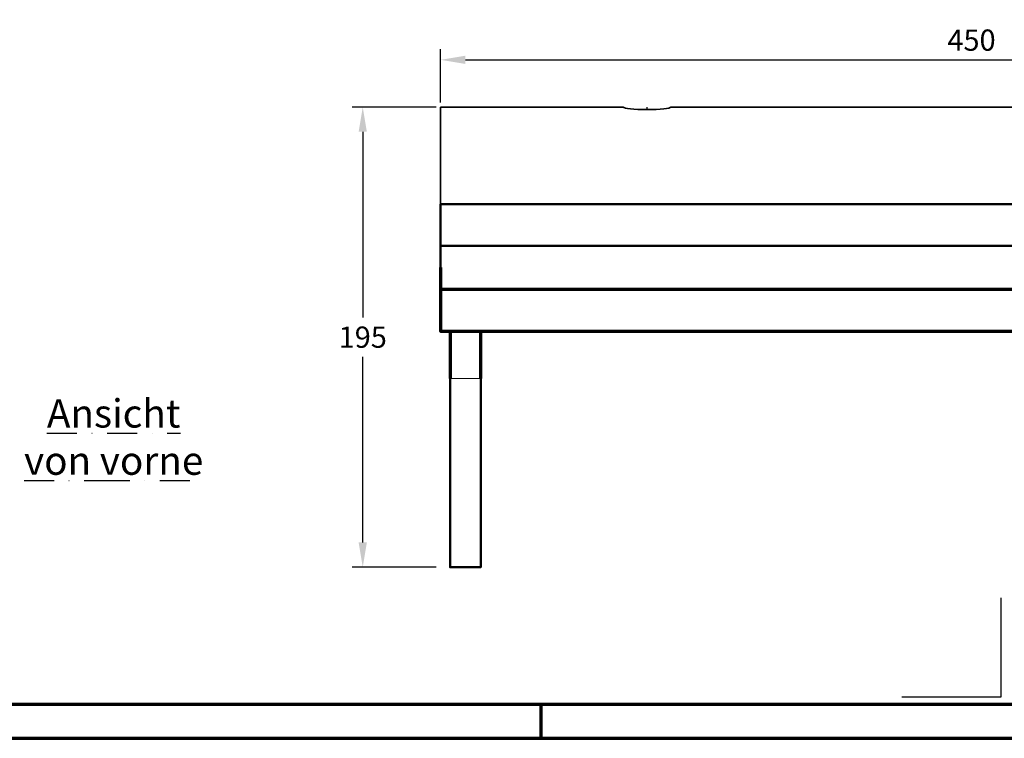
# Model space of a CAD drawing. Units: millimetres. Extents: x -439 to 1238, y -43 to 875.
# Drawn here: x 444 to 862, y 0 to 304 of the extents above; entities that cross this region are included whole.
import ezdxf
from ezdxf.enums import TextEntityAlignment as Align

# ---------------------------------------------------------------- set-up
doc = ezdxf.new("R2010")
doc.units = ezdxf.units.MM
doc.header["$PDMODE"] = 34
doc.header["$PDSIZE"] = 3
doc.linetypes.add('STRICHPUNKT', pattern=[25.4, 12.7, -6.35, 0, -6.35])
doc.layers.add('Basispunkt', color=191, linetype='Continuous', plot=False)
doc.layers.add('hilfslinie', color=6, linetype='Continuous', plot=False)
for name, color, linetype, lineweight in [('BEMASSUNG', 160, 'Continuous', 25), ('CREATON_Linie 0.35', 3, 'Continuous', 35), ('CREATON_Linie 0.50', 7, 'Continuous', 50), ('CREATON_Linie 0.70', 4, 'Continuous', 70), ('CREATON_Linie Schrägen', 171, 'Continuous', 20), ('CREATON_Mittellinie', 2, 'STRICHPUNKT', 25), ('CREATON_PAPIER', 4, 'Continuous', 70), ('CREATON_PAPIER-Dateiname', 251, 'Continuous', 70)]:
    doc.layers.add(name, color=color, linetype=linetype, lineweight=lineweight)
doc.layers.add('CREATON-Schnitt', color=170, linetype='STRICHPUNKT')
doc.styles.add('ARIAL', font='arial.ttf')
doc.styles.get("Standard").update_dxf_attribs({"font": 'arial.ttf'})
doc.dimstyles.new('CREATON M1-1', dxfattribs={"dimscale": 3, "dimtxt": 3, "dimasz": 3.5, "dimexe": 1.5, "dimexo": 0.625, "dimgap": 1.25, "dimtad": 1, "dimtih": 1, "dimtoh": 1, "dimdec": 1, "dimdsep": 46, "dimtxsty": 'ARIAL', "dimcen": 2.5, "dimclrd": 256, "dimclre": 256, "dimclrt": 256, "dimadec": 0, "dimazin": 0, "dimtfac": 1, "dimtdec": 1, "dimtmove": 0, "dimatfit": 3, "dimfxl": 1.25, "dimtvp": 1, "dimtolj": 1, "dimtzin": 0, "dimlwd": -1, "dimlwe": -1, "dimarcsym": 0})

# ---------------------------------------------------------------- blocks, each defined once
blk = doc.blocks.new('CREATON_DIN-A3')
blk.add_lwpolyline([(13.00000000000002, 292), (13, 5), (415, 5), (415, 292)], close=True)
at = {"layer": 'CREATON_PAPIER', "color": 2}
blk.add_line((230, 5), (230, 0), dxfattribs=at)
blk.add_lwpolyline([(0, 0), (420, 0), (420, 297), (1.819345455539301e-14, 297)], close=True, dxfattribs=at)
blk = doc.blocks.new('CREATON_DIN-A3 _PRODZ - BDS')
at = {"layer": 'hilfslinie'}
blk.add_lwpolyline([(286.7474919435026, 19.82142857142867), (286.7474919435026, 5.821428571428669), (272.7474919435026, 5.821428571428669)], dxfattribs=at)
at = {"xscale": 0.9642857142857143, "yscale": 0.9642857142857143, "zscale": 0.9642857142857143}
blk.add_blockref('CREATON_DIN-A3', (0, 0), dxfattribs=at)
at = {"layer": 'CREATON_PAPIER', "color": 7, "style": 'ARIAL'}
for tag, p in [('MAßSTAB', (300.8122207974225, 34.35967567334455)), ('PRODUKT-ZEILE1', (357.0277605399565, 16.85225008114139)), ('DATUM', (300.812220797422, 14.49895844328648)), ('PRODUKT-ZEILE2', (357.0277605399565, 12.50146228869289))]:
    blk.add_attdef(tag, text='', height=2.75, dxfattribs=at).set_placement(p, align=Align.MIDDLE_CENTER)
at = {"layer": 'CREATON_PAPIER-Dateiname', "style": 'ARIAL'}
blk.add_attdef('DATEINAME', (11.95048673936435, 32.53955229369603), '', height=2, rotation=90, dxfattribs=at)
blk = doc.blocks.new('*D25')
at = {"layer": 'BEMASSUNG', "transparency": 16777216}
for p, q in [((622.8436719251604, 269.3392875312255), (622.8436719251604, 291.9642875312251)), ((1072.84367192516, 269.3392875312255), (1072.84367192516, 291.9642875312251)), ((633.3436719251604, 287.4642875312251), (1062.34367192516, 287.4642875312251))]:
    blk.add_line(p, q, dxfattribs=at)
for points in [[(633.3436719251604, 289.2142875312251), (633.3436719251604, 285.7142875312251), (622.8436719251604, 287.4642875312251)], [(1062.34367192516, 289.2142875312251), (1062.34367192516, 285.7142875312251), (1072.84367192516, 287.4642875312251)]]:
    blk.add_solid(points, dxfattribs=at)
at = {"layer": 'Defpoints', "color": 0, "transparency": 16777216}
for p in [(1072.84367192516, 287.4642875312251), (622.8436719251604, 267.4642875312255), (1072.84367192516, 267.4642875312255)]:
    blk.add_point(p, dxfattribs=at)
at = {"layer": 'BEMASSUNG', "transparency": 16777216, "insert": (847.8436719251604, 295.8094444207204), "char_height": 9, "attachment_point": 5, "style": 'ARIAL'}
blk.add_mtext('\\A1;450', dxfattribs=at)
blk = doc.blocks.new('*D36')
at = {"layer": 'BEMASSUNG', "transparency": 16777216}
for p, q in [((620.9686719251606, 267.4642875312256), (585.343671925161, 267.4642875312256)), ((589.843671925161, 256.9642875312256), (589.8436719251611, 178.3094444207208)), ((589.8436719251611, 82.9642875312255), (589.8436719251611, 161.6191306417303)), ((620.9686719251606, 72.46428753122551), (585.3436719251611, 72.4642875312255))]:
    blk.add_line(p, q, dxfattribs=at)
for points in [[(588.093671925161, 256.9642875312256), (591.593671925161, 256.9642875312256), (589.843671925161, 267.4642875312256)], [(588.0936719251611, 82.9642875312255), (591.5936719251611, 82.9642875312255), (589.8436719251611, 72.4642875312255)]]:
    blk.add_solid(points, dxfattribs=at)
at = {"layer": 'Defpoints', "color": 0, "transparency": 16777216}
for p in [(622.8436719251606, 267.4642875312256), (589.8436719251611, 72.4642875312255), (622.8436719251606, 72.46428753122551)]:
    blk.add_point(p, dxfattribs=at)
at = {"layer": 'BEMASSUNG', "transparency": 16777216, "insert": (589.843671925161, 169.9642875312254), "char_height": 9, "attachment_point": 5, "style": 'ARIAL'}
blk.add_mtext('\\A1;195', dxfattribs=at)
blk = doc.blocks.new('CREATON_DS-ZUB_FIRST-AN-EN_KAP - SA')
at = {"layer": 'Basispunkt'}
blk.add_point((0, 0), dxfattribs=at)
at = {"layer": 'CREATON_Linie 0.35'}
for p, q in [((-450, 30), (-450, -11.19849931604875)), ((0, 30), (0, -11.19849931604875))]:
    blk.add_line(p, q, dxfattribs=at)
for points in [[(-372.5, 30), (-450, 30)], [(0, 30), (-352.5, 30)]]:
    blk.add_lwpolyline(points, dxfattribs=at)
blk.add_ellipse((-362.5, 30), major_axis=(-10, 0), ratio=0.1102899217353752, start_param=0, end_param=3.141592653589793, dxfattribs=at)
at = {"layer": 'CREATON_Linie 0.50'}
for p, q in [((-450, -11.19849931604875), (-450, -38.00722893541058)), ((-450, -11.19849931604875), (0, -11.19849931604875)), ((0, -11.19849931604875), (0, -38.00722893541058)), ((-450, -28.79277205349064), (0, -28.79277205349064))]:
    blk.add_line(p, q, dxfattribs=at)
blk.add_lwpolyline([(-446, -85.00000280584061), (-446, -165), (-433, -165), (-433, -85.00000280584061)], dxfattribs=at)
at = {"layer": 'CREATON_Linie 0.70'}
for p, q in [((-450, -47.20722893541057), (0, -47.20722893541057)), ((-446, -65), (-446, -85.00000280584061)), ((-433, -85.00000280584061), (-433, -65)), ((0, -65), (-2, -65))]:
    blk.add_line(p, q, dxfattribs=at)
blk.add_lwpolyline([(-450, -38.00722893541058), (-450, -65), (0, -65), (0, -38.00722893541058)], dxfattribs=at)
at = {"layer": 'CREATON_Linie Schrägen'}
blk.add_line((-446, -85.00000280584061), (-433, -85.00000280584061), dxfattribs=at)
at = {"layer": 'CREATON_Mittellinie'}
blk.add_line((-362.5, 28.89710078264625), (-362.5, 30), dxfattribs=at)

msp = doc.modelspace()

# ---------------------------------------------------------------- block references
at = {"layer": 'CREATON_Linie 0.70'}
msp.add_blockref('CREATON_DS-ZUB_FIRST-AN-EN_KAP - SA', (1072.84367192516, 237.4642875312255), dxfattribs=at)
at = {"layer": 'CREATON_PAPIER', "xscale": 3, "yscale": 3, "zscale": 3}
msp.add_blockref('CREATON_DIN-A3 _PRODZ - BDS', (0, 0), dxfattribs=at)

# ---------------------------------------------------------------- texts
at = {"layer": 'CREATON-Schnitt', "insert": (484.2793269051253, 111.6366981083622), "char_height": 12, "width": 78.28985762922434, "attachment_point": 8}
msp.add_mtext('{\\LAnsicht von vorne}', dxfattribs=at)

# ---------------------------------------------------------------- dimensions: what is measured, and where the dimension line sits
at = {"layer": 'BEMASSUNG'}
dim = msp.add_linear_dim(base=(1072.84367192516, 287.4642875312251), p1=(622.8436719251604, 267.4642875312255), p2=(1072.84367192516, 267.4642875312255), dimstyle='CREATON M1-1', dxfattribs=at)
dim.commit()
dim.dimension.update_dxf_attribs({"geometry": '*D25', "text_midpoint": (847.8436719251604, 295.8094444207204)})
dim = msp.add_linear_dim(base=(589.8436719251611, 72.4642875312255), p1=(622.8436719251604, 267.4642875312255), p2=(622.8436719251604, 72.46428753122548), angle=90, dimstyle='CREATON M1-1', dxfattribs=at)
dim.commit()
dim.dimension.update_dxf_attribs({"geometry": '*D36', "text_midpoint": (589.843671925161, 169.9642875312254)})

doc.saveas('drawing.dxf')
